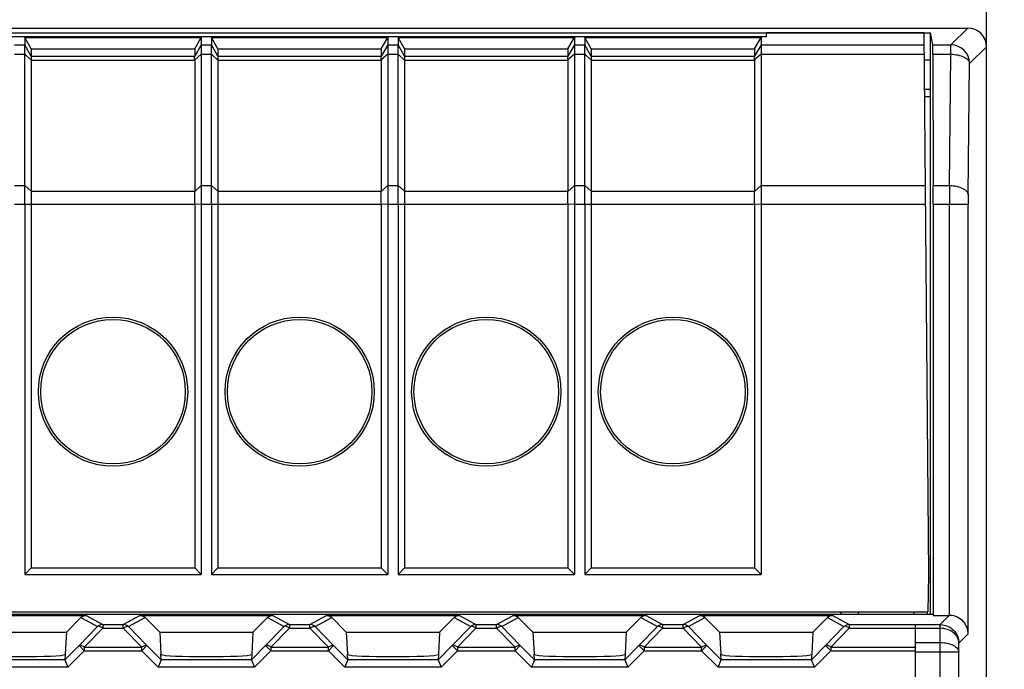
# Model space of a CAD drawing. Units: millimetres. Extents: x -120 to 58, y -54 to 76.
# Drawn here: x 11 to 37, y 31 to 48 of the extents above; entities that cross this region are included whole.
import ezdxf

# ---------------------------------------------------------------- set-up
doc = ezdxf.new("R2010")
doc.units = ezdxf.units.MM
doc.header["$LTSCALE"] = 16.335
doc.layers.get('0').update_dxf_attribs({"linetype": 'CONTINUOUS'})
for name, color, linetype in [('ASSI', 7, 'CONTINUOUS'), ('DRAFT', 7, 'CONTINUOUS'), ('RACCORDO', 7, 'CONTINUOUS')]:
    doc.layers.add(name, color=color, linetype=linetype)
doc.styles.get("Standard").update_dxf_attribs({"font": 'txt', "width": 0.8})
doc.dimstyles.new('DIMSTYLE_1', dxfattribs={"dimtxt": 3, "dimasz": 3, "dimexe": 1.5, "dimexo": 0.5, "dimgap": 0.75, "dimtad": 1, "dimtxsty": 'STANDARD', "dimblk": '_FILLED', "dimblk1": '_FILLED', "dimblk2": '_FILLED', "dimcen": 0.09, "dimazin": 2, "dimtfac": 1, "dimtofl": 0, "dimtmove": 0, "dimatfit": 3, "dimldrblk": '_FILLED', "dimfxl": 1, "dimtolj": 1, "dimarcsym": 0})

# ---------------------------------------------------------------- blocks, each defined once
blk = doc.blocks.new('_FILLED')
at = {"color": 0, "linetype": 'BYBLOCK'}
blk.add_solid([(0, 0), (-1, 0.3167), (-1, -0.3167)], dxfattribs=at)
blk = doc.blocks.new('*D0')
at = {"color": 7, "linetype": 'CONTINUOUS'}
for p, q in [((36.008, 55.881), (58.36, 55.881)), ((56.86, 55.881), (56.86, 0.981)), ((56.86, -53.919), (56.86, 0.981)), ((25.555, -53.919), (58.36, -53.919))]:
    blk.add_line(p, q, dxfattribs=at)
at = {"color": 7, "linetype": 'CONTINUOUS', "xscale": 3, "yscale": 3, "zscale": 3}
for p, rotation in [((56.86, 55.881), 90), ((56.86, -53.919), 270)]:
    blk.add_blockref('_FILLED', p, dxfattribs=dict(at, rotation=rotation))

msp = doc.modelspace()

# ---------------------------------------------------------------- linework, layer by layer
at = {"color": 7, "linetype": 'CONTINUOUS'}
for p, q in [((30.608, 47.496), (-29.392, 47.496)), ((10.746, 47.478), (10.746, 47.279)), ((10.919, 47.175), (10.746, 47.478)), ((10.746, 47.478), (15.47, 47.478)), ((15.296, 47.175), (15.47, 47.478)), ((15.47, 47.478), (15.47, 47.279)), ((15.746, 47.478), (15.746, 47.279)), ((15.919, 47.175), (15.746, 47.478)), ((15.746, 47.478), (20.47, 47.478)), ((20.296, 47.175), (20.47, 47.478)), ((20.47, 47.478), (20.47, 47.279)), ((20.746, 47.478), (20.746, 47.279)), ((20.919, 47.175), (20.746, 47.478)), ((20.746, 47.478), (25.47, 47.478)), ((25.296, 47.175), (25.47, 47.478)), ((25.47, 47.478), (25.47, 47.279)), ((25.746, 47.478), (25.746, 47.279)), ((25.746, 47.478), (30.47, 47.478)), ((25.919, 47.175), (25.746, 47.478)), ((30.296, 47.175), (30.47, 47.478)), ((30.47, 47.478), (30.47, 47.279)), ((10.919, 47.175), (10.919, 46.979)), ((10.919, 47.175), (15.296, 47.175)), ((15.296, 47.175), (15.296, 46.979)), ((15.919, 47.175), (15.919, 46.979)), ((15.919, 47.175), (20.296, 47.175)), ((20.296, 47.175), (20.296, 46.979)), ((20.919, 47.175), (20.919, 46.979)), ((20.919, 47.175), (25.296, 47.175)), ((25.296, 47.175), (25.296, 46.979)), ((25.919, 47.175), (25.919, 46.979)), ((25.919, 47.175), (30.296, 47.175)), ((30.296, 47.175), (30.296, 46.979)), ((10.746, 43.008), (10.746, 33.081)), ((10.919, 43.008), (10.919, 33.255)), ((15.296, 43.008), (15.296, 33.255)), ((15.47, 43.008), (15.47, 33.081)), ((15.746, 43.008), (15.746, 33.081)), ((15.919, 43.008), (15.919, 33.255)), ((20.296, 43.008), (20.296, 33.255)), ((20.47, 43.008), (20.47, 33.081)), ((20.746, 43.008), (20.746, 33.081)), ((20.919, 43.008), (20.919, 33.255)), ((25.296, 43.008), (25.296, 33.255)), ((25.47, 43.008), (25.47, 33.081)), ((25.746, 43.008), (25.746, 33.081)), ((25.919, 43.008), (25.919, 33.255)), ((30.296, 43.008), (30.296, 33.255)), ((30.47, 43.008), (30.47, 33.081)), ((10.746, 33.081), (10.919, 33.255)), ((10.919, 33.255), (15.296, 33.255)), ((15.47, 33.081), (15.296, 33.255)), ((15.746, 33.081), (15.919, 33.255)), ((15.919, 33.255), (20.296, 33.255)), ((20.47, 33.081), (20.296, 33.255)), ((20.746, 33.081), (20.919, 33.255)), ((20.919, 33.255), (25.296, 33.255)), ((25.47, 33.081), (25.296, 33.255)), ((25.746, 33.081), (25.919, 33.255)), ((25.919, 33.255), (30.296, 33.255)), ((30.47, 33.081), (30.296, 33.255)), ((10.746, 33.081), (15.47, 33.081)), ((15.746, 33.081), (20.47, 33.081)), ((20.746, 33.081), (25.47, 33.081)), ((25.746, 33.081), (30.47, 33.081)), ((34.558, 32.081), (34.558, 32.008)), ((34.608, 23.481), (34.608, 31.736))]:
    msp.add_line(p, q, dxfattribs=at)
at = {"layer": 'ASSI', "color": 7, "linetype": 'CONTINUOUS'}
for p, q in [((15.296, 46.869), (15.296, 43.358)), ((20.296, 46.869), (20.296, 43.358)), ((25.296, 46.869), (25.296, 43.358)), ((30.296, 46.869), (30.296, 43.358))]:
    msp.add_line(p, q, dxfattribs=at)
at = {"layer": 'DRAFT', "color": 7, "linetype": 'CONTINUOUS'}
for p, q in [((-33.792, 47.601), (35.008, 47.601)), ((30.608, 47.6), (30.608, 47.496)), ((34.831, 47.6), (30.608, 47.6)), ((34.831, 47.6), (34.958, 33.081)), ((35.008, 32.008), (35.008, 47.601)), ((35.072, 47.279), (35.008, 47.601)), ((35.074, 47.029), (35.081, 43.508)), ((34.837, 46.881), (35.008, 46.881)), ((35.008, 46.081), (34.844, 46.081)), ((34.846, 45.899), (35.008, 45.899)), ((35.081, 43.008), (35.081, 31.981)), ((36.508, -34.919), (36.508, 36.881)), ((34.958, 33.081), (34.94, 32.081)), ((34.956, 32.981), (35.008, 32.981)), ((35.076, 32.008), (-33.86, 32.008)), ((3.108, 32.081), (34.94, 32.081)), ((12.249, 31.923), (11.858, 31.532)), ((14.358, 31.532), (13.966, 31.923)), ((17.249, 31.923), (16.858, 31.532)), ((19.358, 31.532), (18.966, 31.923)), ((22.249, 31.923), (21.858, 31.532)), ((24.358, 31.532), (23.966, 31.923)), ((27.249, 31.923), (26.858, 31.532)), ((29.358, 31.532), (28.966, 31.923)), ((32.249, 31.923), (31.858, 31.532)), ((32.608, 32.081), (32.608, 32.008)), ((33.066, 32.081), (33.067, 32.008)), ((34.93, 32.008), (34.93, 32.081)), ((35.076, 32.008), (35.081, 31.981)), ((9.358, 31.532), (11.858, 31.532)), ((14.358, 31.532), (16.858, 31.532)), ((19.358, 31.532), (21.858, 31.532)), ((24.358, 31.532), (26.858, 31.532)), ((29.358, 31.532), (31.858, 31.532))]:
    msp.add_line(p, q, dxfattribs=at)
at = {"layer": 'DRAFT', "color": 250, "linetype": 'CONTINUOUS'}
for p, q in [((30.47, 47.279), (34.834, 47.279)), ((30.47, 47.029), (34.836, 47.029)), ((30.47, 43.508), (34.867, 43.508)), ((30.47, 43.008), (34.871, 43.008))]:
    msp.add_line(p, q, dxfattribs=at)
at = {"layer": 'DRAFT', "color": 7, "linetype": 'CONTINUOUS'}
for centre, radius in [((13.108, 37.981), 2), ((13.108, 37.981), 1.937), ((18.108, 37.981), 2), ((18.108, 37.981), 1.937), ((23.108, 37.981), 2), ((23.108, 37.981), 1.937), ((28.108, 37.981), 2), ((28.108, 37.981), 1.937)]:
    msp.add_circle(centre, radius, dxfattribs=at)
for centre, major_axis, start_param, end_param in [((35.072, 46.779), (0, 0.5), -1.047198, -0.017453), ((35.078, 43.008), (0, 1), -1.570796, -1.047198)]:
    msp.add_ellipse(centre, major_axis=major_axis, ratio=0.003491, start_param=start_param, end_param=end_param, dxfattribs=at)
at = {"layer": 'RACCORDO', "color": 7, "linetype": 'CONTINUOUS'}
for p, q in [((36.508, 36.881), (36.508, 54.882)), ((-34.792, 47.731), (36.008, 47.731)), ((10.746, 43.508), (10.746, 47.279)), ((15.47, 47.279), (15.47, 43.508)), ((15.746, 43.508), (15.746, 47.279)), ((20.47, 47.279), (20.47, 43.508)), ((20.746, 43.508), (20.746, 47.279)), ((25.47, 47.279), (25.47, 43.508)), ((25.746, 43.508), (25.746, 47.279)), ((30.47, 47.279), (30.47, 43.508)), ((10.919, 46.979), (10.919, 43.358)), ((15.919, 46.979), (15.919, 43.358)), ((20.919, 46.979), (20.919, 43.358)), ((25.919, 46.979), (25.919, 43.358)), ((8.825, 31.981), (12.391, 31.981)), ((13.825, 31.981), (17.391, 31.981)), ((18.825, 31.981), (22.391, 31.981)), ((23.825, 31.981), (27.391, 31.981)), ((28.825, 31.981), (32.391, 31.981)), ((35.081, 31.981), (35.51, 31.981)), ((11.858, 31.532), (11.826, 30.941)), ((14.358, 31.532), (14.389, 30.941)), ((16.858, 31.532), (16.826, 30.941)), ((19.358, 31.532), (19.389, 30.941)), ((21.858, 31.532), (21.826, 30.941)), ((24.358, 31.532), (24.389, 30.941)), ((26.858, 31.532), (26.826, 30.941)), ((29.358, 31.532), (29.389, 30.941)), ((31.858, 31.532), (31.826, 30.941)), ((11.824, 30.934), (11.816, 30.791)), ((14.4, 30.791), (14.392, 30.934)), ((16.824, 30.934), (16.816, 30.791)), ((19.4, 30.791), (19.392, 30.934)), ((21.824, 30.934), (21.816, 30.791)), ((24.4, 30.791), (24.392, 30.934)), ((26.824, 30.934), (26.816, 30.791)), ((29.4, 30.791), (29.392, 30.934)), ((31.824, 30.934), (31.816, 30.791)), ((11.816, 30.792), (11.899, 30.592)), ((14.4, 30.791), (14.317, 30.592)), ((16.816, 30.792), (16.899, 30.592)), ((19.4, 30.791), (19.317, 30.592)), ((21.816, 30.792), (21.899, 30.592)), ((24.4, 30.791), (24.317, 30.592)), ((26.816, 30.792), (26.899, 30.592)), ((29.317, 30.592), (29.4, 30.792)), ((31.899, 30.592), (31.816, 30.791))]:
    msp.add_line(p, q, dxfattribs=at)
at = {"layer": 'RACCORDO', "color": 250, "linetype": 'CONTINUOUS'}
for p, q in [((35.556, 47.279), (36.008, 47.731)), ((10.47, 47.279), (10.746, 47.279)), ((10.919, 46.979), (10.746, 47.279)), ((15.47, 47.279), (15.296, 46.979)), ((15.47, 47.279), (15.746, 47.279)), ((15.919, 46.979), (15.746, 47.279)), ((20.47, 47.279), (20.296, 46.979)), ((20.47, 47.279), (20.746, 47.279)), ((20.919, 46.979), (20.746, 47.279)), ((25.47, 47.279), (25.296, 46.979)), ((25.47, 47.279), (25.746, 47.279)), ((25.919, 46.979), (25.746, 47.279)), ((30.47, 47.279), (30.296, 46.979)), ((35.072, 47.279), (35.556, 47.279)), ((35.556, 47.029), (35.556, 47.279)), ((36.056, 46.779), (36.508, 47.232)), ((10.47, 47.029), (10.746, 47.029)), ((10.919, 46.869), (10.746, 47.029)), ((10.919, 46.979), (15.296, 46.979)), ((15.47, 47.029), (15.296, 46.883)), ((15.47, 47.029), (15.746, 47.029)), ((15.919, 46.869), (15.746, 47.029)), ((15.919, 46.979), (20.296, 46.979)), ((20.47, 47.029), (20.296, 46.883)), ((20.47, 47.029), (20.746, 47.029)), ((20.919, 46.869), (20.746, 47.029)), ((20.919, 46.979), (25.296, 46.979)), ((25.47, 47.029), (25.296, 46.883)), ((25.47, 47.029), (25.746, 47.029)), ((25.919, 46.869), (25.746, 47.029)), ((25.919, 46.979), (30.296, 46.979)), ((30.47, 47.029), (30.296, 46.883)), ((35.074, 47.029), (35.556, 47.029)), ((35.52, 43.508), (35.556, 47.029)), ((10.919, 46.869), (15.296, 46.869)), ((15.919, 46.869), (20.296, 46.869)), ((20.919, 46.869), (25.296, 46.869)), ((25.919, 46.869), (30.296, 46.869)), ((36.02, 43.258), (36.056, 46.779)), ((10.47, 43.508), (10.746, 43.508)), ((10.746, 43.508), (10.919, 43.358)), ((10.919, 43.358), (15.296, 43.358)), ((15.296, 43.352), (15.47, 43.508)), ((15.47, 43.508), (15.746, 43.508)), ((15.746, 43.508), (15.919, 43.358)), ((15.919, 43.358), (20.296, 43.358)), ((20.296, 43.352), (20.47, 43.508)), ((20.47, 43.508), (20.746, 43.508)), ((20.746, 43.508), (20.919, 43.358)), ((20.919, 43.358), (25.296, 43.358)), ((25.296, 43.352), (25.47, 43.508)), ((25.47, 43.508), (25.746, 43.508)), ((25.746, 43.508), (25.919, 43.358)), ((25.919, 43.358), (30.296, 43.358)), ((30.296, 43.352), (30.47, 43.508)), ((35.081, 43.508), (35.52, 43.508)), ((10.47, 43.008), (15.296, 43.008)), ((15.296, 43.015), (15.47, 43.008)), ((15.47, 43.008), (20.296, 43.008)), ((20.296, 43.015), (20.47, 43.008)), ((20.47, 43.008), (25.296, 43.008)), ((25.296, 43.015), (25.47, 43.008)), ((25.47, 43.008), (30.296, 43.008)), ((30.296, 43.015), (30.47, 43.008)), ((35.081, 43.008), (36.019, 43.008)), ((35.519, 31.981), (35.519, 43.008)), ((36.019, 31.49), (36.019, 43.008)), ((12.249, 31.923), (12.69, 31.682)), ((12.391, 31.981), (12.832, 31.74)), ((13.384, 31.74), (13.825, 31.981)), ((13.525, 31.682), (13.966, 31.923)), ((17.249, 31.923), (17.69, 31.682)), ((17.391, 31.981), (17.832, 31.74)), ((18.384, 31.74), (18.825, 31.981)), ((18.525, 31.682), (18.966, 31.923)), ((22.249, 31.923), (22.69, 31.682)), ((22.391, 31.981), (22.832, 31.74)), ((23.384, 31.74), (23.825, 31.981)), ((23.525, 31.682), (23.966, 31.923)), ((27.249, 31.923), (27.69, 31.682)), ((27.391, 31.981), (27.832, 31.74)), ((28.384, 31.74), (28.825, 31.981)), ((28.525, 31.682), (28.966, 31.923)), ((32.249, 31.923), (32.69, 31.682)), ((32.391, 31.981), (32.832, 31.74)), ((35.265, 31.736), (35.51, 31.981)), ((12.69, 31.682), (12.197, 31.174)), ((12.832, 31.74), (12.832, 31.64)), ((12.832, 31.74), (13.384, 31.74)), ((13.384, 31.64), (13.384, 31.74)), ((13.384, 31.705), (13.384, 31.712)), ((13.384, 31.655), (13.384, 31.663)), ((14.018, 31.174), (13.525, 31.682)), ((17.69, 31.682), (17.197, 31.174)), ((17.832, 31.74), (17.832, 31.64)), ((17.832, 31.74), (18.384, 31.74)), ((18.384, 31.64), (18.384, 31.74)), ((18.384, 31.705), (18.384, 31.712)), ((18.384, 31.655), (18.384, 31.663)), ((19.018, 31.174), (18.525, 31.682)), ((22.69, 31.682), (22.197, 31.174)), ((22.832, 31.74), (22.832, 31.64)), ((22.832, 31.74), (23.384, 31.74)), ((23.384, 31.64), (23.384, 31.74)), ((23.384, 31.705), (23.384, 31.712)), ((23.384, 31.655), (23.384, 31.663)), ((24.018, 31.174), (23.525, 31.682)), ((27.69, 31.682), (27.197, 31.174)), ((27.832, 31.74), (27.832, 31.64)), ((27.832, 31.74), (28.384, 31.74)), ((28.384, 31.64), (28.384, 31.74)), ((28.384, 31.705), (28.384, 31.712)), ((28.384, 31.655), (28.384, 31.663)), ((29.018, 31.174), (28.525, 31.682)), ((32.69, 31.682), (32.197, 31.174)), ((32.832, 31.74), (34.608, 31.74)), ((32.832, 31.74), (32.832, 31.64)), ((34.608, 31.736), (35.265, 31.736)), ((35.265, 31.636), (35.265, 31.736)), ((12.832, 31.64), (12.339, 31.132)), ((12.832, 31.64), (13.384, 31.64)), ((13.877, 31.132), (13.384, 31.64)), ((17.832, 31.64), (17.339, 31.132)), ((17.832, 31.64), (18.384, 31.64)), ((18.877, 31.132), (18.384, 31.64)), ((22.832, 31.64), (22.339, 31.132)), ((22.832, 31.64), (23.384, 31.64)), ((23.877, 31.132), (23.384, 31.64)), ((27.832, 31.64), (27.339, 31.132)), ((27.832, 31.64), (28.384, 31.64)), ((28.877, 31.132), (28.384, 31.64)), ((32.832, 31.64), (32.339, 31.132)), ((32.832, 31.64), (34.608, 31.64)), ((34.608, 31.636), (35.27, 31.636)), ((35.266, 31.256), (35.27, 31.636)), ((35.768, 31.239), (36.019, 31.49)), ((12.197, 31.174), (11.816, 30.792)), ((12.339, 31.032), (12.197, 31.174)), ((12.339, 31.132), (12.339, 31.032)), ((12.339, 31.132), (13.877, 31.132)), ((13.877, 31.032), (14.018, 31.174)), ((13.877, 31.032), (13.877, 31.132)), ((14.4, 30.792), (14.018, 31.174)), ((17.197, 31.174), (16.816, 30.792)), ((17.339, 31.032), (17.197, 31.174)), ((17.339, 31.132), (17.339, 31.032)), ((17.339, 31.132), (18.877, 31.132)), ((18.877, 31.032), (19.018, 31.174)), ((18.877, 31.032), (18.877, 31.132)), ((19.4, 30.792), (19.018, 31.174)), ((22.197, 31.174), (21.816, 30.792)), ((22.339, 31.032), (22.197, 31.174)), ((22.339, 31.132), (22.339, 31.032)), ((22.339, 31.132), (23.877, 31.132)), ((23.877, 31.032), (24.018, 31.174)), ((23.877, 31.032), (23.877, 31.132)), ((24.4, 30.792), (24.018, 31.174)), ((27.197, 31.174), (26.816, 30.792)), ((27.339, 31.032), (27.197, 31.174)), ((27.339, 31.132), (27.339, 31.032)), ((27.339, 31.132), (28.877, 31.132)), ((28.877, 31.032), (29.018, 31.174)), ((28.877, 31.032), (28.877, 31.132)), ((29.4, 30.792), (29.018, 31.174)), ((32.197, 31.174), (31.816, 30.792)), ((32.339, 31.032), (32.197, 31.174)), ((32.339, 31.132), (34.608, 31.132)), ((32.339, 31.132), (32.339, 31.032)), ((34.608, 31.256), (35.266, 31.256)), ((35.266, 23.481), (35.266, 31.256)), ((35.766, 31.006), (35.768, 31.239)), ((12.339, 31.032), (11.899, 30.592)), ((12.339, 31.032), (13.877, 31.032)), ((14.317, 30.592), (13.877, 31.032)), ((17.339, 31.032), (16.899, 30.592)), ((17.339, 31.032), (18.877, 31.032)), ((19.317, 30.592), (18.877, 31.032)), ((22.339, 31.032), (21.899, 30.592)), ((22.339, 31.032), (23.877, 31.032)), ((24.317, 30.592), (23.877, 31.032)), ((27.339, 31.032), (26.899, 30.592)), ((27.339, 31.032), (28.877, 31.032)), ((29.317, 30.592), (28.877, 31.032)), ((32.339, 31.032), (31.899, 30.592)), ((32.339, 31.032), (34.608, 31.032)), ((34.608, 31.006), (35.766, 31.006)), ((35.766, 22.99), (35.766, 31.006)), ((11.816, 30.791), (9.4, 30.791)), ((16.816, 30.791), (14.4, 30.791)), ((21.816, 30.791), (19.4, 30.791)), ((26.816, 30.791), (24.4, 30.791)), ((31.816, 30.791), (29.4, 30.791)), ((11.899, 30.592), (9.317, 30.592)), ((16.899, 30.592), (14.317, 30.592)), ((21.899, 30.592), (19.317, 30.592)), ((26.899, 30.592), (24.317, 30.592)), ((31.899, 30.592), (29.317, 30.592))]:
    msp.add_line(p, q, dxfattribs=at)
for points in [[(13.384, 31.738), (13.384, 31.74), (13.384, 31.74)], [(18.384, 31.738), (18.384, 31.74), (18.384, 31.74)], [(23.384, 31.738), (23.384, 31.74), (23.384, 31.74)], [(28.384, 31.738), (28.384, 31.74), (28.384, 31.74)]]:
    msp.add_lwpolyline(points, dxfattribs=at)
for centre, radius, start, end in [((35.555, 46.779), 0.5, 0.021, 89.979), ((140.099, 43.013), 104.581, 179.72905, 180.00298), ((62.164, 43.011), 26.145, 179.4581, 180.006), ((12.832, 31.54), 0.2, 90.0344, 135.0681), ((13.384, 31.54), 0.2, 44.9319, 89.9656), ((17.832, 31.54), 0.2, 90.0344, 135.0681), ((18.384, 31.54), 0.2, 44.9319, 89.9656), ((22.832, 31.54), 0.2, 90.0344, 135.0681), ((23.384, 31.54), 0.2, 44.9319, 89.9656), ((27.832, 31.54), 0.2, 90.0344, 135.0681), ((28.384, 31.54), 0.2, 44.9319, 89.9656), ((32.832, 31.54), 0.2, 90.0344, 135.0681), ((35.265, 31.238), 0.498, 89.1405, 89.9917)]:
    msp.add_arc(centre, radius, start, end, dxfattribs=at)
at = {"layer": 'RACCORDO', "color": 7, "linetype": 'CONTINUOUS'}
for centre, major_axis, ratio, start_param, end_param in [((36.008, 47.231), (0.354, 0.354), 0.999695, -0.785246, 0.785246), ((15.169, 46.759), (0.127, 0.22), 0.007558, -0.087738, -0.01309), ((20.169, 46.759), (0.127, 0.22), 0.007558, -0.087738, -0.01309), ((25.169, 46.759), (0.127, 0.22), 0.007558, -0.087738, -0.01309), ((30.169, 46.759), (0.127, 0.22), 0.007558, -0.087738, -0.01309), ((15.169, 46.759), (0.081, 0.217), 0.451416, -0.880461, -0.805813), ((20.169, 46.759), (0.081, 0.217), 0.451416, -0.880461, -0.805813), ((25.169, 46.759), (0.081, 0.217), 0.451416, -0.880461, -0.805813), ((30.169, 46.759), (0.081, 0.217), 0.451416, -0.880461, -0.805813), ((14.892, 43.008), (0.257, 0.69), 0.451416, -0.890371, -0.880461), ((19.892, 43.008), (0.257, 0.69), 0.451416, -0.890371, -0.880461), ((24.892, 43.008), (0.257, 0.69), 0.451416, -0.890371, -0.880461), ((29.892, 43.008), (0.257, 0.69), 0.451416, -0.890371, -0.880461), ((14.892, 43.008), (0, 0.7), 0.57735, -1.570796, -1.560886), ((19.892, 43.008), (0, 0.7), 0.57735, -1.570796, -1.560886), ((24.892, 43.008), (0, 0.7), 0.57735, -1.570796, -1.560886), ((29.892, 43.008), (0, 0.7), 0.57735, -1.570796, -1.560886), ((12.39, 31.782), (0.187, 0.07), 0.998311, 1.210556, 1.99654), ((13.825, 31.782), (-0.187, 0.07), 0.998311, -1.99654, -1.210556), ((17.39, 31.782), (0.187, 0.07), 0.998311, 1.210556, 1.99654), ((18.825, 31.782), (-0.187, 0.07), 0.998311, -1.99654, -1.210556), ((22.39, 31.782), (0.187, 0.07), 0.998311, 1.210556, 1.99654), ((23.825, 31.782), (-0.187, 0.07), 0.998311, -1.99654, -1.210556), ((27.39, 31.782), (0.187, 0.07), 0.998311, 1.210556, 1.99654), ((28.825, 31.782), (-0.187, 0.07), 0.998311, -1.99654, -1.210556), ((32.39, 31.782), (0.187, 0.07), 0.998311, 1.210556, 1.99654), ((35.51, 31.481), (0.354, 0.354), 0.999695, 0.768097, 0.785246), ((10.608, 30.94), (1.221, 0), 0.052408, 3.233221, 6.191557), ((15.608, 30.94), (1.221, 0), 0.052408, 3.233221, 6.191557), ((20.608, 30.94), (1.221, 0), 0.052408, 3.233221, 6.191557), ((25.608, 30.94), (1.221, 0), 0.052408, 3.233221, 6.191557), ((30.608, 30.94), (1.221, 0), 0.052408, 3.233221, 6.191557)]:
    msp.add_ellipse(centre, major_axis=major_axis, ratio=ratio, start_param=start_param, end_param=end_param, dxfattribs=at)
for points, knots in [([(15.296, 46.883), (15.295, 46.896), (15.294, 46.917), (15.294, 46.946), (15.294, 46.964), (15.295, 46.974), (15.296, 46.977), (15.296, 46.979)], [0, 0, 0, 0, 0.384956, 0.688901, 0.89664, 0.961571, 1, 1, 1, 1]), ([(20.296, 46.883), (20.295, 46.896), (20.294, 46.917), (20.294, 46.946), (20.294, 46.964), (20.295, 46.974), (20.296, 46.977), (20.296, 46.979)], [0, 0, 0, 0, 0.384956, 0.688901, 0.89664, 0.961571, 1, 1, 1, 1]), ([(25.296, 46.883), (25.295, 46.896), (25.294, 46.917), (25.294, 46.946), (25.294, 46.964), (25.295, 46.974), (25.296, 46.977), (25.296, 46.979)], [0, 0, 0, 0, 0.384956, 0.688901, 0.89664, 0.961571, 1, 1, 1, 1]), ([(30.296, 46.883), (30.295, 46.896), (30.294, 46.917), (30.294, 46.946), (30.294, 46.964), (30.295, 46.974), (30.296, 46.977), (30.296, 46.979)], [0, 0, 0, 0, 0.384956, 0.688901, 0.89664, 0.961571, 1, 1, 1, 1]), ([(10.746, 43.008), (10.746, 43.094), (10.745, 43.261), (10.746, 43.428), (10.746, 43.508)], [0, 0, 0, 0, 0.517632, 1, 1, 1, 1]), ([(10.919, 43.358), (10.919, 43.302), (10.919, 43.185), (10.919, 43.068), (10.919, 43.008)], [0, 0, 0, 0, 0.482361, 1, 1, 1, 1]), ([(15.296, 43.015), (15.296, 43.073), (15.296, 43.185), (15.296, 43.298), (15.296, 43.352)], [0, 0, 0, 0, 0.516964, 1, 1, 1, 1]), ([(15.47, 43.508), (15.47, 43.428), (15.47, 43.261), (15.47, 43.094), (15.47, 43.008)], [0, 0, 0, 0, 0.482359, 1, 1, 1, 1]), ([(15.746, 43.008), (15.746, 43.094), (15.745, 43.261), (15.746, 43.428), (15.746, 43.508)], [0, 0, 0, 0, 0.517632, 1, 1, 1, 1]), ([(15.919, 43.358), (15.919, 43.302), (15.919, 43.185), (15.919, 43.068), (15.919, 43.008)], [0, 0, 0, 0, 0.482361, 1, 1, 1, 1]), ([(20.296, 43.015), (20.296, 43.073), (20.296, 43.185), (20.296, 43.298), (20.296, 43.352)], [0, 0, 0, 0, 0.516964, 1, 1, 1, 1]), ([(20.47, 43.508), (20.47, 43.428), (20.47, 43.261), (20.47, 43.094), (20.47, 43.008)], [0, 0, 0, 0, 0.482359, 1, 1, 1, 1]), ([(20.746, 43.008), (20.746, 43.094), (20.745, 43.261), (20.746, 43.428), (20.746, 43.508)], [0, 0, 0, 0, 0.517632, 1, 1, 1, 1]), ([(20.919, 43.358), (20.919, 43.302), (20.919, 43.185), (20.919, 43.068), (20.919, 43.008)], [0, 0, 0, 0, 0.482361, 1, 1, 1, 1]), ([(25.296, 43.015), (25.296, 43.073), (25.296, 43.185), (25.296, 43.298), (25.296, 43.352)], [0, 0, 0, 0, 0.516964, 1, 1, 1, 1]), ([(25.47, 43.508), (25.47, 43.428), (25.47, 43.261), (25.47, 43.094), (25.47, 43.008)], [0, 0, 0, 0, 0.482359, 1, 1, 1, 1]), ([(25.746, 43.008), (25.746, 43.094), (25.745, 43.261), (25.746, 43.428), (25.746, 43.508)], [0, 0, 0, 0, 0.517632, 1, 1, 1, 1]), ([(25.919, 43.358), (25.919, 43.302), (25.919, 43.185), (25.919, 43.068), (25.919, 43.008)], [0, 0, 0, 0, 0.482361, 1, 1, 1, 1]), ([(30.296, 43.015), (30.296, 43.073), (30.296, 43.185), (30.296, 43.298), (30.296, 43.352)], [0, 0, 0, 0, 0.516964, 1, 1, 1, 1]), ([(30.47, 43.508), (30.47, 43.428), (30.47, 43.261), (30.47, 43.094), (30.47, 43.008)], [0, 0, 0, 0, 0.482359, 1, 1, 1, 1]), ([(36.019, 31.49), (36.018, 31.545), (35.996, 31.66), (35.901, 31.819), (35.738, 31.945), (35.594, 31.98), (35.519, 31.981)], [0, 0, 0, 0, 0.215906, 0.446238, 0.70562, 1, 1, 1, 1]), ([(11.826, 30.941), (11.826, 30.94), (11.827, 30.94), (11.826, 30.938), (11.826, 30.936), (11.824, 30.935), (11.824, 30.934)], [0, 0, 0, 0, 0.209069, 0.340104, 0.533417, 1, 1, 1, 1]), ([(14.392, 30.934), (14.391, 30.935), (14.39, 30.936), (14.389, 30.938), (14.388, 30.94), (14.389, 30.94), (14.389, 30.941)], [0, 0, 0, 0, 0.466583, 0.659896, 0.790931, 1, 1, 1, 1]), ([(16.826, 30.941), (16.826, 30.94), (16.827, 30.94), (16.826, 30.938), (16.826, 30.936), (16.824, 30.935), (16.824, 30.934)], [0, 0, 0, 0, 0.209069, 0.340104, 0.533417, 1, 1, 1, 1]), ([(19.392, 30.934), (19.391, 30.935), (19.39, 30.936), (19.389, 30.938), (19.388, 30.94), (19.389, 30.94), (19.389, 30.941)], [0, 0, 0, 0, 0.466583, 0.659896, 0.790931, 1, 1, 1, 1]), ([(21.826, 30.941), (21.826, 30.94), (21.827, 30.94), (21.826, 30.938), (21.826, 30.936), (21.824, 30.935), (21.824, 30.934)], [0, 0, 0, 0, 0.209069, 0.340104, 0.533417, 1, 1, 1, 1]), ([(24.392, 30.934), (24.391, 30.935), (24.39, 30.936), (24.389, 30.938), (24.388, 30.94), (24.389, 30.94), (24.389, 30.941)], [0, 0, 0, 0, 0.466583, 0.659896, 0.790931, 1, 1, 1, 1]), ([(26.826, 30.941), (26.826, 30.94), (26.827, 30.94), (26.826, 30.938), (26.826, 30.936), (26.824, 30.935), (26.824, 30.934)], [0, 0, 0, 0, 0.209069, 0.340104, 0.533417, 1, 1, 1, 1]), ([(29.392, 30.934), (29.391, 30.935), (29.39, 30.936), (29.389, 30.938), (29.388, 30.94), (29.389, 30.94), (29.389, 30.941)], [0, 0, 0, 0, 0.466583, 0.659896, 0.790931, 1, 1, 1, 1]), ([(31.826, 30.941), (31.826, 30.94), (31.827, 30.94), (31.826, 30.938), (31.826, 30.936), (31.824, 30.935), (31.824, 30.934)], [0, 0, 0, 0, 0.209069, 0.340104, 0.533417, 1, 1, 1, 1])]:
    msp.add_open_spline(points, degree=3, knots=knots, dxfattribs=at)
at = {"layer": 'RACCORDO', "color": 250, "linetype": 'CONTINUOUS'}
for points, knots in [([(35.556, 47.029), (35.619, 47.029), (35.74, 47.017), (35.879, 46.973), (35.967, 46.921), (36.015, 46.878), (36.047, 46.831), (36.055, 46.796), (36.056, 46.779)], [0, 0, 0, 0, 0.316979, 0.599936, 0.720906, 0.826274, 0.917687, 1, 1, 1, 1]), ([(35.52, 43.508), (35.584, 43.508), (35.704, 43.495), (35.844, 43.452), (35.932, 43.399), (35.98, 43.357), (36.011, 43.309), (36.02, 43.274), (36.02, 43.258)], [0, 0, 0, 0, 0.31698, 0.599937, 0.720907, 0.826274, 0.917688, 1, 1, 1, 1]), ([(12.832, 31.64), (12.817, 31.651), (12.79, 31.668), (12.745, 31.689), (12.704, 31.694), (12.69, 31.682)], [0, 0, 0, 0, 0.343127, 0.630714, 1, 1, 1, 1]), ([(13.384, 31.64), (13.398, 31.651), (13.426, 31.668), (13.471, 31.689), (13.511, 31.694), (13.525, 31.682)], [0, 0, 0, 0, 0.343127, 0.630714, 1, 1, 1, 1]), ([(17.832, 31.64), (17.817, 31.651), (17.79, 31.668), (17.745, 31.689), (17.704, 31.694), (17.69, 31.682)], [0, 0, 0, 0, 0.343127, 0.630714, 1, 1, 1, 1]), ([(18.384, 31.64), (18.398, 31.651), (18.426, 31.668), (18.471, 31.689), (18.511, 31.694), (18.525, 31.682)], [0, 0, 0, 0, 0.343127, 0.630714, 1, 1, 1, 1]), ([(22.832, 31.64), (22.817, 31.651), (22.79, 31.668), (22.745, 31.689), (22.704, 31.694), (22.69, 31.682)], [0, 0, 0, 0, 0.343127, 0.630714, 1, 1, 1, 1]), ([(23.384, 31.64), (23.398, 31.651), (23.426, 31.668), (23.471, 31.689), (23.511, 31.694), (23.525, 31.682)], [0, 0, 0, 0, 0.343127, 0.630714, 1, 1, 1, 1]), ([(27.832, 31.64), (27.817, 31.651), (27.79, 31.668), (27.745, 31.689), (27.704, 31.694), (27.69, 31.682)], [0, 0, 0, 0, 0.343127, 0.630714, 1, 1, 1, 1]), ([(28.384, 31.64), (28.398, 31.651), (28.426, 31.668), (28.471, 31.689), (28.511, 31.694), (28.525, 31.682)], [0, 0, 0, 0, 0.343127, 0.630714, 1, 1, 1, 1]), ([(32.832, 31.64), (32.817, 31.651), (32.79, 31.668), (32.745, 31.689), (32.704, 31.694), (32.69, 31.682)], [0, 0, 0, 0, 0.343127, 0.630714, 1, 1, 1, 1]), ([(35.267, 31.636), (35.268, 31.65), (35.27, 31.669), (35.271, 31.693), (35.272, 31.708), (35.272, 31.719), (35.272, 31.728), (35.272, 31.733), (35.272, 31.736), (35.273, 31.736)], [0, 0, 0, 0, 0.407854, 0.578859, 0.723375, 0.839369, 0.924911, 0.97873, 1, 1, 1, 1]), ([(35.273, 31.736), (35.339, 31.735), (35.471, 31.707), (35.635, 31.593), (35.742, 31.429), (35.768, 31.302), (35.768, 31.239)], [0, 0, 0, 0, 0.256723, 0.509513, 0.756752, 1, 1, 1, 1]), ([(35.768, 31.239), (35.768, 31.264), (35.761, 31.316), (35.722, 31.415), (35.627, 31.527), (35.463, 31.614), (35.335, 31.636), (35.27, 31.636)], [0, 0, 0, 0, 0.107898, 0.218717, 0.45544, 0.718508, 1, 1, 1, 1]), ([(12.339, 31.132), (12.325, 31.143), (12.297, 31.16), (12.252, 31.181), (12.212, 31.186), (12.197, 31.174)], [0, 0, 0, 0, 0.343133, 0.630724, 1, 1, 1, 1]), ([(13.877, 31.132), (13.891, 31.143), (13.919, 31.16), (13.963, 31.181), (14.004, 31.186), (14.018, 31.174)], [0, 0, 0, 0, 0.343133, 0.630724, 1, 1, 1, 1]), ([(17.339, 31.132), (17.325, 31.143), (17.297, 31.16), (17.252, 31.181), (17.212, 31.186), (17.197, 31.174)], [0, 0, 0, 0, 0.343133, 0.630724, 1, 1, 1, 1]), ([(18.877, 31.132), (18.891, 31.143), (18.919, 31.16), (18.963, 31.181), (19.004, 31.186), (19.018, 31.174)], [0, 0, 0, 0, 0.343133, 0.630724, 1, 1, 1, 1]), ([(22.339, 31.132), (22.325, 31.143), (22.297, 31.16), (22.252, 31.181), (22.212, 31.186), (22.197, 31.174)], [0, 0, 0, 0, 0.343133, 0.630724, 1, 1, 1, 1]), ([(23.877, 31.132), (23.891, 31.143), (23.919, 31.16), (23.963, 31.181), (24.004, 31.186), (24.018, 31.174)], [0, 0, 0, 0, 0.343133, 0.630724, 1, 1, 1, 1]), ([(27.339, 31.132), (27.325, 31.143), (27.297, 31.16), (27.252, 31.181), (27.212, 31.186), (27.197, 31.174)], [0, 0, 0, 0, 0.343133, 0.630724, 1, 1, 1, 1]), ([(28.877, 31.132), (28.891, 31.143), (28.919, 31.16), (28.963, 31.181), (29.004, 31.186), (29.018, 31.174)], [0, 0, 0, 0, 0.343133, 0.630724, 1, 1, 1, 1]), ([(32.339, 31.132), (32.325, 31.143), (32.297, 31.16), (32.252, 31.181), (32.212, 31.186), (32.197, 31.174)], [0, 0, 0, 0, 0.343133, 0.630724, 1, 1, 1, 1]), ([(35.266, 31.256), (35.329, 31.255), (35.45, 31.243), (35.589, 31.199), (35.678, 31.147), (35.726, 31.104), (35.757, 31.057), (35.765, 31.022), (35.766, 31.006)], [0, 0, 0, 0, 0.31698, 0.599937, 0.720907, 0.826274, 0.917688, 1, 1, 1, 1])]:
    msp.add_open_spline(points, degree=3, knots=knots, dxfattribs=at)

# ---------------------------------------------------------------- dimensions: what is measured, and where the dimension line sits
at = {"color": 7, "linetype": 'CONTINUOUS'}
dim = msp.add_linear_dim(base=(56.86, -53.919), p1=(35.508, 55.881), p2=(25.055, -53.919), angle=270, dimstyle='DIMSTYLE_1', dxfattribs=at)
dim.commit()
dim.dimension.update_dxf_attribs({"geometry": '*D0', "text_midpoint": (56.86, -4.269), "dimtype": 160})

doc.saveas('drawing.dxf')
